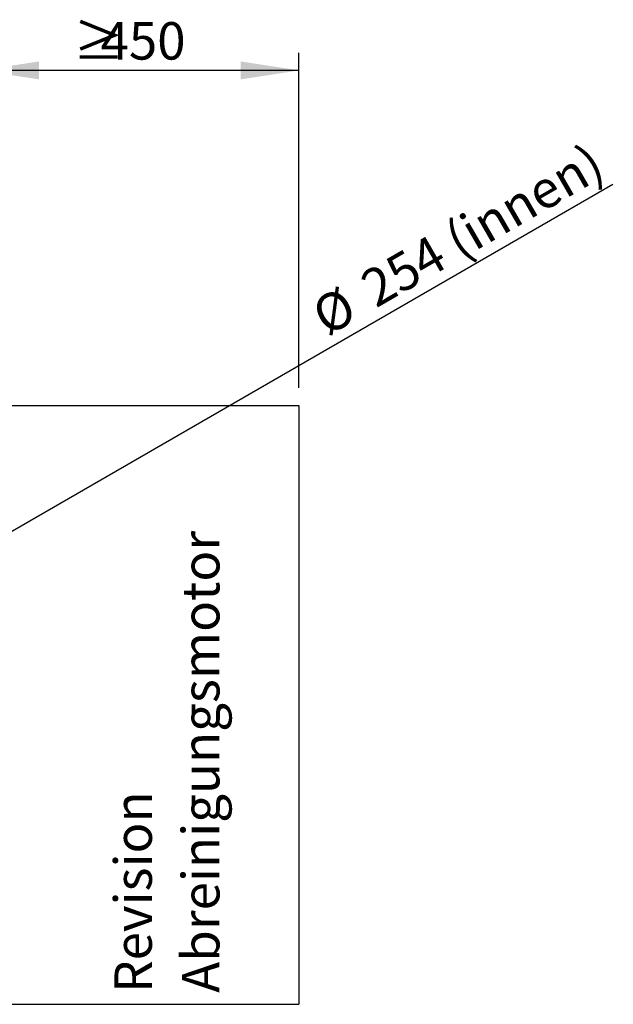
# Model space of a CAD drawing. Units: millimetres. Extents: x 5 to 415, y 0 to 297.
# Drawn here: x 66 to 100, y 103 to 158 of the extents above; entities that cross this region are included whole.
import ezdxf

# ---------------------------------------------------------------- set-up
doc = ezdxf.new("R2010")
doc.units = ezdxf.units.MM
doc.layers.add('FORMAT', color=7, linetype='Continuous')
doc.styles.add('SLDTEXTSTYLE0', font='TXT', dxfattribs={"width": 0.75})
doc.styles.add('SLDTEXTSTYLE2', font='TXT', dxfattribs={"width": 0.75, "bigfont": 'bigfont'})
doc.dimstyles.new('SLDDIMSTYLE4', dxfattribs={"dimtxt": 2.116667, "dimasz": 3.302, "dimexe": 0, "dimexo": 0.0625, "dimgap": 0.529167, "dimtad": 1, "dimlfac": 25, "dimrnd": 1e-09, "dimzin": 12, "dimdsep": 46, "dimtxsty": 'SLDTEXTSTYLE0', "dimsah": 1, "dimcen": 0.09, "dimadec": 0, "dimazin": 3, "dimtfac": 1, "dimtofl": 0, "dimtmove": 0, "dimatfit": 3, "dimfxl": 0, "dimfrac": 2, "dimtolj": 1, "dimtzin": 12, "dimarcsym": 0})
doc.dimstyles.new('SLDDIMSTYLE5', dxfattribs={"dimtxt": 2.116667, "dimasz": 3.302, "dimexe": 0, "dimexo": 0.0625, "dimgap": 0.529167, "dimtad": 1, "dimlfac": 25, "dimrnd": 1e-09, "dimzin": 12, "dimdsep": 46, "dimtxsty": 'SLDTEXTSTYLE0', "dimblk1": 'NONE', "dimsah": 1, "dimcen": 0, "dimadec": 0, "dimazin": 3, "dimtfac": 1, "dimtmove": 0, "dimatfit": 3, "dimldrblk": 'NONE', "dimfxl": 0, "dimfrac": 2, "dimtolj": 1, "dimtzin": 12, "dimarcsym": 0})

# ---------------------------------------------------------------- blocks, each defined once
blk = doc.blocks.new('_D_15')
at = {"layer": 'FORMAT', "color": 7}
for p, q in [((64.106, 137.453), (64.106, 156.477)), ((82.106, 137.537), (82.106, 156.477)), ((82.106, 155.477), (64.106, 155.477))]:
    blk.add_line(p, q, dxfattribs=at)
for points in [[(64.106, 155.477), (67.408, 154.969), (67.408, 155.985)], [(82.106, 155.477), (78.804, 155.985), (78.804, 154.969)]]:
    blk.add_solid(points, dxfattribs=at)
at = {"layer": 'FORMAT', "color": 7, "attachment_point": 1}
for s, insert, char_height, style in [('≥', (69.339, 158.206), 2.117, 'SLDTEXTSTYLE2'), ('450', (70.887, 158.206), 2.1167, 'SLDTEXTSTYLE0')]:
    blk.add_mtext(s, dxfattribs=dict(at, insert=insert, char_height=char_height, style=style))
blk = doc.blocks.new('_D_22')
at = {"layer": 'FORMAT', "color": 7}
for q in [(99.861, 149.049), (52.642, 121.787)]:
    blk.add_line((61.441, 126.867), q, dxfattribs=at)
blk.add_solid([(61.441, 126.867), (64.555, 128.078), (64.047, 128.958)], dxfattribs=at)
at = {"layer": 'FORMAT', "color": 7, "char_height": 2.1167, "attachment_point": 1, "rotation": 30, "style": 'SLDTEXTSTYLE0'}
for s, insert in [('(innen)', (90.155, 146.594)), ('254', (85.404, 143.851)), ('%%c', (82.638, 142.253))]:
    blk.add_mtext(s, dxfattribs=dict(at, insert=insert))
blk = doc.blocks.new('_None')
blk = doc.blocks.new('SW_NOTE_11')
at = {"layer": 'FORMAT', "color": 0, "attachment_point": 1, "rotation": 90, "style": 'SLDTEXTSTYLE0'}
for s, insert, char_height in [('Abreinigungsmotor', (1.094, 0), 2.11667), ('Revision', (-2.729, 0), 2.1167)]:
    blk.add_mtext(s, dxfattribs=dict(at, insert=insert, char_height=char_height))

msp = doc.modelspace()

# ---------------------------------------------------------------- linework, layer by layer
at = {"layer": 'FORMAT', "color": 7}
for p, q in [((64.0218, 136.53689), (82.1058, 136.53689)), ((82.1058, 136.53689), (82.1058, 102.68053)), ((64.0218, 102.68053), (82.1058, 102.68053))]:
    msp.add_line(p, q, dxfattribs=at)

# ---------------------------------------------------------------- block references
at = {"layer": 'FORMAT'}
msp.add_blockref('SW_NOTE_11', (74.40116, 103.3299), dxfattribs=at)

# ---------------------------------------------------------------- dimensions: what is measured, and where the dimension line sits
at = {"layer": 'FORMAT', "color": 7}
dim = msp.add_linear_dim(base=(64.1058, 155.47723), p1=(82.1058, 136.53689), p2=(64.1058, 136.45289), text='≥<>', dimstyle='SLDDIMSTYLE4', dxfattribs=at)
dim.commit()
dim.dimension.update_dxf_attribs({"geometry": '_D_15', "text_midpoint": (72.45903, 155.47723), "dimtype": 160})
dim = msp.add_diameter_dim_2p(p1=(52.64239, 121.78689), p2=(61.44121, 126.86689), text='<> (innen)', dimstyle='SLDDIMSTYLE5', dxfattribs=at)
dim.commit()
dim.dimension.update_dxf_attribs({"geometry": '_D_22', "text_midpoint": (91.96284, 144.48857), "dimtype": 163})

doc.saveas('drawing.dxf')
